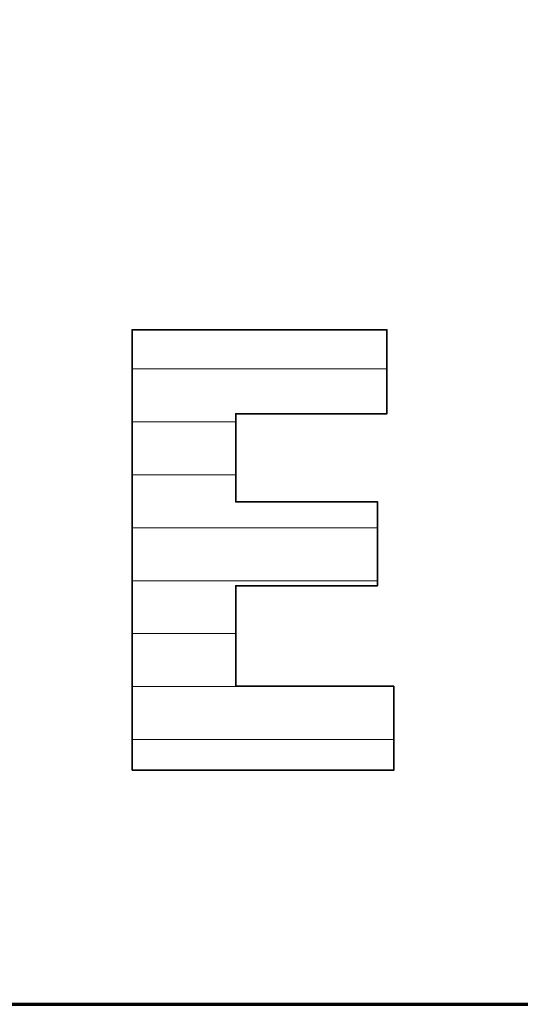
# Model space of a CAD drawing. Units: millimetres. Extents: x 59 to 11996, y 24 to 8424.
# Drawn here: x 8581 to 8647, y 224 to 354 of the extents above; entities that cross this region are included whole.
import ezdxf

# ---------------------------------------------------------------- set-up
doc = ezdxf.new("R2010")
doc.units = ezdxf.units.MM
doc.header["$MEASUREMENT"] = 0
doc.layers.add('(1) Shape lines', color=7, linetype='Continuous', lineweight=35)
doc.layers.add('(9) Sheet', color=7, linetype='Continuous', lineweight=35)

# ---------------------------------------------------------------- blocks, each defined once
blk = doc.blocks.new('HATCH_902_8f98584b-9661-4e7e-bd1a-3775e2f840ac')
at = {"layer": '(1) Shape lines', "color": 0, "lineweight": 9}
for p, q in [((8596.53, 308), (8595.88, 308)), ((8597.41, 301), (8595.88, 301)), ((8598.29, 294), (8595.88, 294)), ((8599.17, 287), (8595.88, 287)), ((8600.05, 280), (8595.88, 280)), ((8600.93, 273), (8595.88, 273)), ((8601.81, 266), (8595.88, 266)), ((8602.69, 259), (8595.88, 259))]:
    blk.add_line(p, q, dxfattribs=at)
blk = doc.blocks.new('HATCH_903_ff9edb7c-ed50-4a51-b44b-59417caa7c38')
at = {"layer": '(1) Shape lines', "color": 0, "lineweight": 9}
for p, q in [((8603.2, 308), (8596.53, 308)), ((8603.2, 301), (8597.41, 301)), ((8603.2, 294), (8598.29, 294)), ((8603.2, 287), (8599.17, 287)), ((8603.2, 280), (8600.05, 280)), ((8603.2, 273), (8600.93, 273)), ((8603.2, 266), (8601.81, 266)), ((8603.2, 259), (8602.69, 259))]:
    blk.add_line(p, q, dxfattribs=at)
blk = doc.blocks.new('HATCH_906_041d592a-1ef6-4397-97aa-22311fa78ab7')
at = {"layer": '(1) Shape lines', "color": 0, "lineweight": 9}
for p, q in [((8603.26, 308), (8603.2, 308)), ((8603.35, 301), (8603.2, 301)), ((8603.44, 294), (8603.2, 294)), ((8603.53, 287), (8603.2, 287)), ((8603.62, 280), (8603.2, 280)), ((8603.71, 273), (8603.2, 273)), ((8603.81, 266), (8603.2, 266)), ((8603.9, 259), (8603.2, 259))]:
    blk.add_line(p, q, dxfattribs=at)
blk = doc.blocks.new('HATCH_907_ede89c41-053e-45bc-a95d-ca196f72e106')
at = {"layer": '(1) Shape lines', "color": 0, "lineweight": 9}
for p, q in [((8603.95, 308), (8603.26, 308)), ((8603.95, 301), (8603.35, 301)), ((8603.95, 294), (8603.44, 294)), ((8603.95, 287), (8603.53, 287)), ((8603.95, 280), (8603.62, 280)), ((8603.95, 273), (8603.71, 273)), ((8603.95, 266), (8603.81, 266)), ((8603.95, 259), (8603.9, 259))]:
    blk.add_line(p, q, dxfattribs=at)
blk = doc.blocks.new('HATCH_910_41e8e1ac-f0fb-4703-8da1-d106a19a81a0')
at = {"layer": '(1) Shape lines', "color": 0, "lineweight": 9}
for p, q in [((8604.45, 308), (8603.95, 308)), ((8605.12, 301), (8603.95, 301)), ((8605.8, 294), (8603.95, 294)), ((8606.48, 287), (8603.95, 287)), ((8607.16, 280), (8603.95, 280)), ((8607.83, 273), (8603.95, 273)), ((8608.51, 266), (8603.95, 266)), ((8609.19, 259), (8603.95, 259))]:
    blk.add_line(p, q, dxfattribs=at)
blk = doc.blocks.new('HATCH_911_ca79ddeb-51db-4720-838d-75277a7e7bc1')
at = {"layer": '(1) Shape lines', "color": 0, "lineweight": 9}
for p, q in [((8609.58, 308), (8604.45, 308)), ((8609.58, 301), (8605.12, 301)), ((8609.58, 294), (8605.8, 294)), ((8609.58, 287), (8606.48, 287)), ((8609.58, 280), (8607.16, 280)), ((8609.58, 273), (8607.83, 273)), ((8609.58, 266), (8608.51, 266)), ((8609.58, 259), (8609.19, 259))]:
    blk.add_line(p, q, dxfattribs=at)
blk = doc.blocks.new('HATCH_914_a3dd9c47-d09e-4b68-ad73-cb2fced5a7c7')
at = {"layer": '(1) Shape lines', "color": 0, "lineweight": 9}
for p, q in [((8609.66, 266), (8609.58, 266)), ((8621.49, 259), (8609.58, 259))]:
    blk.add_line(p, q, dxfattribs=at)
blk = doc.blocks.new('HATCH_915_5cdd1788-602c-4577-be85-40267cfd608f')
at = {"layer": '(1) Shape lines', "color": 0, "lineweight": 9}
for p, q in [((8628.32, 266), (8609.66, 266)), ((8628.32, 259), (8621.49, 259))]:
    blk.add_line(p, q, dxfattribs=at)
blk = doc.blocks.new('HATCH_916_d011052e-2cc8-44a1-8d3f-ee05ddbe6128')
at = {"layer": '(1) Shape lines', "color": 0, "lineweight": 9}
for p, q in [((8615.37, 287), (8609.58, 287)), ((8627.21, 280), (8609.58, 280))]:
    blk.add_line(p, q, dxfattribs=at)
blk = doc.blocks.new('HATCH_917_fc303a0a-ed97-487f-aa79-d9e62807f32f')
at = {"layer": '(1) Shape lines', "color": 0, "lineweight": 9}
for p, q in [((8628.32, 287), (8615.37, 287)), ((8628.32, 280), (8627.21, 280))]:
    blk.add_line(p, q, dxfattribs=at)
blk = doc.blocks.new('HATCH_918_0af809ab-38c7-4f1e-b46b-e3a653fae46d')
at = {"layer": '(1) Shape lines', "color": 0, "lineweight": 9}
blk.add_line((8618.31, 308), (8609.58, 308), dxfattribs=at)
blk = doc.blocks.new('HATCH_919_c018c2ca-ff9d-4a84-90e6-de04ce914403')
at = {"layer": '(1) Shape lines', "color": 0, "lineweight": 9}
blk.add_line((8628.32, 308), (8618.31, 308), dxfattribs=at)
blk = doc.blocks.new('HATCH_922_93bc3178-240a-4493-9b70-465eb632f24b')
at = {"layer": '(1) Shape lines', "color": 0, "lineweight": 9}
for p, q in [((8628.33, 266), (8628.32, 266)), ((8629.1, 259), (8628.32, 259))]:
    blk.add_line(p, q, dxfattribs=at)
blk = doc.blocks.new('HATCH_923_51f7dabe-d9d9-4ca7-a362-eb6ac450caf1')
at = {"layer": '(1) Shape lines', "color": 0, "lineweight": 9}
for p, q in [((8629.55, 266), (8628.33, 266)), ((8629.55, 259), (8629.1, 259))]:
    blk.add_line(p, q, dxfattribs=at)
blk = doc.blocks.new('HATCH_924_a33f9e50-857c-4d68-8466-9f9eebb90a57')
at = {"layer": '(1) Shape lines', "color": 0, "lineweight": 9}
blk.add_line((8628.9, 308), (8628.32, 308), dxfattribs=at)
blk = doc.blocks.new('HATCH_925_d59be7d3-9808-4924-910f-91d5f1d6c72d')
at = {"layer": '(1) Shape lines', "color": 0, "lineweight": 9}
blk.add_line((8629.55, 308), (8628.9, 308), dxfattribs=at)
blk = doc.blocks.new('HATCH_928_e26e71da-79f5-42c3-b684-ae2ac9e10b9a')
at = {"layer": '(1) Shape lines', "color": 0, "lineweight": 9}
for p, q in [((8629.55, 266), (8629.55, 266)), ((8630.12, 259), (8629.55, 259))]:
    blk.add_line(p, q, dxfattribs=at)
blk = doc.blocks.new('HATCH_929_b901aaad-3f07-4521-8871-c33f7a45dbf8')
at = {"layer": '(1) Shape lines', "color": 0, "lineweight": 9}
for p, q in [((8630.45, 266), (8629.55, 266)), ((8630.45, 259), (8630.12, 259))]:
    blk.add_line(p, q, dxfattribs=at)
blk = doc.blocks.new('GROUP_0_d3399122-db7c-4185-bfab-a51faf537e6f')
at = {"layer": '(9) Sheet', "color": 7, "lineweight": 70, "ltscale": 60}
blk.add_line((459.06, 224), (11739.06, 224), dxfattribs=at)
at = {"layer": '(9) Sheet', "color": 7, "linetype": 'Continuous', "lineweight": 70, "ltscale": 60}
blk.add_lwpolyline([(8053.26, 224), (11739.06, 224), (11739.06, 1344)], dxfattribs=at)
at = {"layer": '(9) Sheet', "color": 7, "linetype": 'Continuous', "lineweight": 35, "ltscale": 20}
blk.add_lwpolyline([(8595.88, 254.95), (8630.45, 254.95), (8630.45, 266.05), (8609.58, 266.05), (8609.58, 279.34), (8628.32, 279.34), (8628.32, 290.42), (8609.58, 290.42), (8609.58, 302.08), (8629.55, 302.08), (8629.55, 313.17), (8595.88, 313.17)], close=True, dxfattribs=at)
at = {"layer": '(1) Shape lines', "color": 154, "linetype": 'ByBlock'}
for name in ['HATCH_902_8f98584b-9661-4e7e-bd1a-3775e2f840ac', 'HATCH_903_ff9edb7c-ed50-4a51-b44b-59417caa7c38', 'HATCH_906_041d592a-1ef6-4397-97aa-22311fa78ab7', 'HATCH_907_ede89c41-053e-45bc-a95d-ca196f72e106', 'HATCH_910_41e8e1ac-f0fb-4703-8da1-d106a19a81a0', 'HATCH_911_ca79ddeb-51db-4720-838d-75277a7e7bc1', 'HATCH_918_0af809ab-38c7-4f1e-b46b-e3a653fae46d', 'HATCH_919_c018c2ca-ff9d-4a84-90e6-de04ce914403', 'HATCH_924_a33f9e50-857c-4d68-8466-9f9eebb90a57', 'HATCH_925_d59be7d3-9808-4924-910f-91d5f1d6c72d', 'HATCH_916_d011052e-2cc8-44a1-8d3f-ee05ddbe6128', 'HATCH_917_fc303a0a-ed97-487f-aa79-d9e62807f32f', 'HATCH_914_a3dd9c47-d09e-4b68-ad73-cb2fced5a7c7', 'HATCH_915_5cdd1788-602c-4577-be85-40267cfd608f', 'HATCH_922_93bc3178-240a-4493-9b70-465eb632f24b', 'HATCH_923_51f7dabe-d9d9-4ca7-a362-eb6ac450caf1', 'HATCH_928_e26e71da-79f5-42c3-b684-ae2ac9e10b9a', 'HATCH_929_b901aaad-3f07-4521-8871-c33f7a45dbf8']:
    blk.add_blockref(name, (0, 0), dxfattribs=at)

msp = doc.modelspace()

# ---------------------------------------------------------------- block references
at = {"color": 7, "linetype": 'ByBlock'}
msp.add_blockref('GROUP_0_d3399122-db7c-4185-bfab-a51faf537e6f', (0, 0), dxfattribs=at)

doc.saveas('drawing.dxf')
